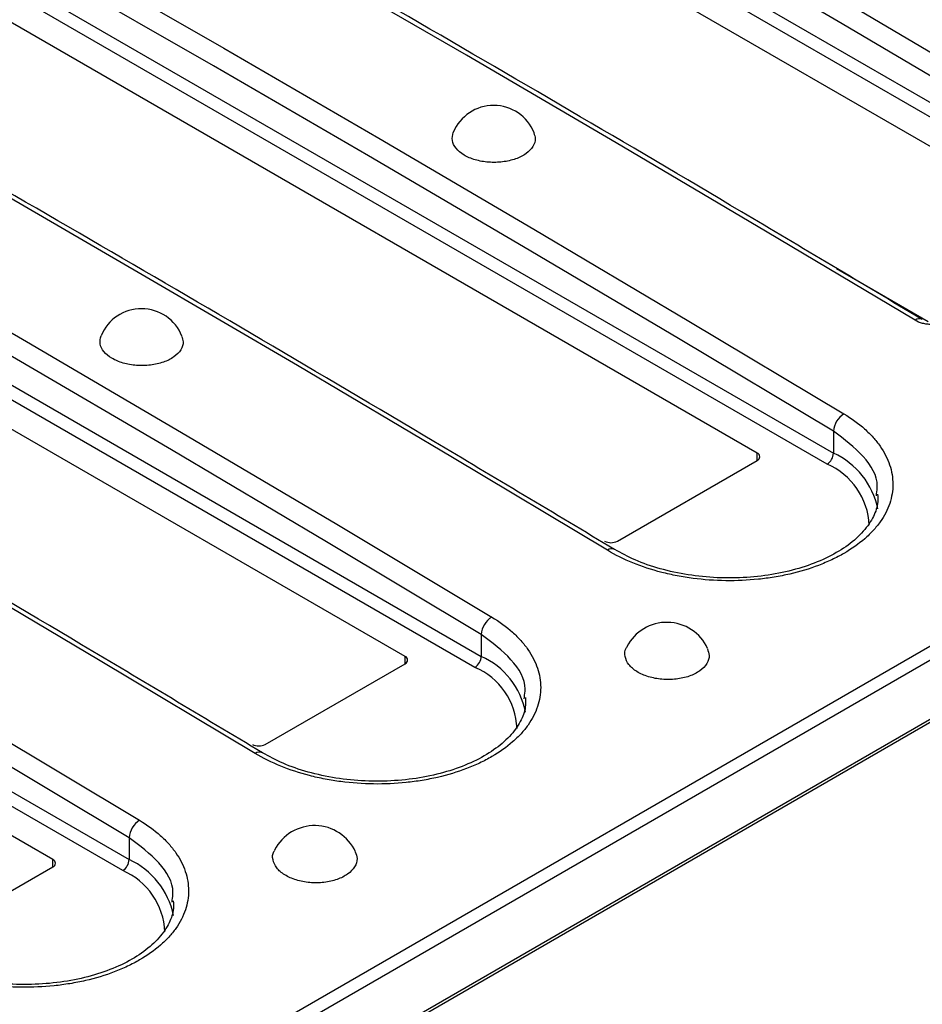
# Model space of a CAD drawing. Units: millimetres. Extents: x 8 to 418, y -29 to 291.
# Drawn here: x 290 to 310, y 85 to 107 of the extents above; entities that cross this region are included whole.
import ezdxf

# ---------------------------------------------------------------- set-up
doc = ezdxf.new("R2010")
doc.units = ezdxf.units.MM

msp = doc.modelspace()

# ---------------------------------------------------------------- linework, layer by layer
at = {"color": 7, "linetype": 'Continuous', "lineweight": 25}
for p, q in [((271.73978, 70.92089), (412.312608, 152.071856)), ((412.4499, 151.82936), (271.877072, 70.678394)), ((271.877072, 69.367212), (412.4499, 150.518178)), ((271.835643, 69.275643), (412.408471, 150.426609)), ((313.397573, 102.089433), (288.321547, 116.565514)), ((280.203962, 113.185611), (307.786783, 97.262387)), ((307.645362, 97.017438), (280.06254, 112.940662)), ((306.089727, 97.262361), (280.486804, 112.042613)), ((272.369218, 108.66271), (299.95204, 92.739486)), ((299.810618, 92.494537), (272.227797, 108.417761)), ((298.254984, 92.73946), (272.652061, 107.519712)), ((264.534475, 104.139809), (292.117297, 88.216585)), ((291.975875, 87.971637), (264.393054, 103.89486)), ((290.42024, 88.216559), (264.817318, 102.996811)), ((307.851702, 101.372237), (309.896787, 100.191635)), ((307.786783, 97.747642), (307.786783, 97.262387)), ((302.978457, 95.302981), (306.089727, 97.099079)), ((308.74017, 96.313417), (308.744364, 96.35599)), ((299.95204, 93.224741), (299.95204, 92.739486)), ((295.143714, 90.78008), (298.254984, 92.576178)), ((300.905427, 91.790516), (300.909621, 91.833089)), ((292.117297, 88.70184), (292.117297, 88.216585)), ((287.308971, 86.257179), (290.42024, 88.053277)), ((293.070684, 87.267615), (293.074878, 87.310188))]:
    msp.add_line(p, q, dxfattribs=at)
at = {"color": 8, "linetype": 'Continuous', "lineweight": 25}
for p, q in [((288.038705, 117.708512), (314.246124, 102.579291)), ((313.963258, 102.415996), (287.897283, 117.463563)), ((306.089727, 97.099079), (306.089727, 97.262361)), ((298.254984, 92.576178), (298.254984, 92.73946)), ((290.42024, 88.053277), (290.42024, 88.216559))]:
    msp.add_line(p, q, dxfattribs=at)
at = {"color": 7, "linetype": 'Continuous', "lineweight": 25, "flags": 128}
for points in [[(288.260206, 118.588382), (291.58512, 116.740189), (294.910304, 114.872318), (298.235673, 112.984817), (301.561141, 111.077736), (304.886622, 109.151122), (308.212029, 107.205026), (311.537278, 105.239499), (314.862281, 103.254591)], [(314.631577, 102.86528), (311.307724, 104.849502), (307.983626, 106.814349), (304.659369, 108.759771), (301.335038, 110.685718), (298.010721, 112.592141), (294.686502, 114.478988), (291.362468, 116.346213), (288.038705, 118.193767)], [(309.601406, 100.217553), (306.276403, 102.202461), (302.951155, 104.167988), (299.625747, 106.114084), (296.300267, 108.040697), (292.974799, 109.947779), (289.64943, 111.83528), (286.324245, 113.703151), (282.999332, 115.551344)], [(280.425463, 114.065481), (283.874173, 112.148098), (287.323171, 110.209545), (290.772361, 108.249878), (294.221646, 106.26915), (297.670932, 104.267417), (301.120122, 102.244735), (304.56912, 100.201159), (308.01783, 98.136747)], [(307.786783, 97.747642), (304.339266, 99.81134), (300.891461, 101.854209), (297.443465, 103.876192), (293.995372, 105.877232), (290.54728, 107.857274), (287.099283, 109.816264), (283.651479, 111.754145), (280.203962, 113.670866)], [(302.756955, 95.099709), (299.308245, 97.164121), (295.859247, 99.207697), (292.410058, 101.230379), (288.960772, 103.232112), (285.511486, 105.21284), (282.062297, 107.172507), (278.613299, 109.111059), (275.164589, 111.028443)], [(272.59072, 109.54258), (276.03943, 107.625197), (279.488428, 105.686644), (282.937618, 103.726977), (286.386903, 101.746249), (289.836189, 99.744516), (293.285379, 97.721834), (296.734377, 95.678258), (300.183087, 93.613846)], [(299.95204, 93.224741), (296.504523, 95.288439), (293.056718, 97.331308), (289.608722, 99.353291), (286.160629, 101.354331), (282.712537, 103.334373), (279.26454, 105.293363), (275.816736, 107.231245), (272.369218, 109.147965)], [(294.922212, 90.576808), (291.473502, 92.64122), (288.024504, 94.684796), (284.575315, 96.707478), (281.126029, 98.709211), (277.676743, 100.689939), (274.227553, 102.649606), (270.778556, 104.588159), (267.329845, 106.505542)], [(264.755977, 105.01968), (268.204687, 103.102296), (271.653685, 101.163743), (275.102875, 99.204076), (278.55216, 97.223348), (282.001446, 95.221616), (285.450636, 93.198933), (288.899633, 91.155357), (292.348344, 89.090945)], [(292.117297, 88.70184), (288.66978, 90.765538), (285.221975, 92.808407), (281.773978, 94.83039), (278.325886, 96.83143), (274.877794, 98.811472), (271.429797, 100.770462), (267.981992, 102.708344), (264.534475, 104.625064)]]:
    msp.add_lwpolyline(points, dxfattribs=at)
at = {"color": 7, "linetype": 'Continuous', "lineweight": 25}
for centre, radius, start, end in [((300.226187, 104.027373), 0.970773, 21.7719025, 157.7606241), ((292.391444, 99.504472), 0.970773, 21.7719025, 157.7606241), ((308.286695, 97.713948), 0.501046, 122.4529782, 176.1441325), ((306.058741, 97.18072), 0.087323, 290.7834208, 69.2165792), ((307.47974, 97.27636), 0.307361, 302.6054783, 357.3945215), ((302.837035, 95.575924), 0.307404, 242.6096722, 297.3903278), ((300.451952, 93.191047), 0.501046, 122.4529782, 176.1441325), ((304.078715, 92.49626), 1, 24.6741292, 152.8870335), ((298.223998, 92.657819), 0.087323, 290.7834208, 69.2165792), ((299.644997, 92.753459), 0.307361, 302.6054783, 357.3945215), ((295.002292, 91.053023), 0.307404, 242.6096722, 297.3903278), ((292.617209, 88.668146), 0.501046, 122.4529782, 176.1441325), ((296.243972, 87.97336), 1, 24.6741292, 152.8870335), ((290.389255, 88.134918), 0.087323, 290.7834208, 69.2165792), ((291.810253, 88.230558), 0.307361, 302.6054783, 357.3945215)]:
    msp.add_arc(centre, radius, start, end, dxfattribs=at)
at = {"color": 8, "linetype": 'Continuous', "lineweight": 25}
for centre, radius, start, end in [((309.693917, 100.097976), 0.151185, 62.9528162, 127.7274313), ((307.058107, 95.670789), 1.750473, 11.5651671, 65.4004417), ((307.029641, 95.591883), 1.552842, 2.3536518, 66.6397123), ((302.849435, 94.980342), 0.150999, 62.8524945, 127.7667063), ((299.223364, 91.147888), 1.750473, 11.5651671, 65.4004417), ((299.194898, 91.068982), 1.552842, 2.3536518, 66.6397123), ((295.014692, 90.457441), 0.150999, 62.8525165, 127.766704), ((291.388621, 86.624987), 1.750473, 11.5651671, 65.4004417), ((291.360155, 86.546081), 1.552842, 2.3536518, 66.6397123)]:
    msp.add_arc(centre, radius, start, end, dxfattribs=at)
at = {"color": 7, "linetype": 'Continuous', "lineweight": 25}
for points, knots in [([(317.596338, 104.756178), (316.255201, 105.557887), (312.365936, 107.882825), (305.927502, 111.651195), (298.400538, 115.967454), (293.423017, 118.738071), (290.99369, 120.090297)], [0, 0, 0, 0, 0.15125571, 0.438638088, 0.726021872, 1, 1, 1, 1]), ([(309.761595, 100.233277), (308.420458, 101.034986), (304.531193, 103.359925), (298.092759, 107.128294), (290.565795, 111.444553), (285.588274, 114.21517), (283.158947, 115.567396)], [0, 0, 0, 0, 0.15125571, 0.438638088, 0.726021872, 1, 1, 1, 1]), ([(302.917154, 95.115427), (301.576057, 95.919419), (297.686905, 98.250978), (291.248525, 102.032037), (283.736894, 106.34664), (278.428838, 109.326032), (275.669555, 110.853338), (275.324204, 111.044496)], [0, 0, 0, 0, 0.1458263685, 0.4228931493, 0.6999612868, 0.9624471826, 1, 1, 1, 1]), ([(295.082411, 90.592526), (293.741313, 91.396518), (289.852162, 93.728077), (283.413782, 97.509136), (275.902151, 101.823739), (270.594095, 104.803131), (267.834812, 106.330437), (267.489461, 106.521595)], [0, 0, 0, 0, 0.1458263685, 0.4228931493, 0.6999612868, 0.9624471826, 1, 1, 1, 1]), ([(301.11724, 104.385086), (301.133197, 104.343923), (301.172133, 104.243484), (301.112869, 104.079655), (300.961019, 103.920152), (300.722782, 103.799499), (300.429769, 103.731828), (300.113671, 103.724583), (299.810623, 103.778558), (299.553998, 103.887735), (299.375371, 104.03945), (299.28579, 104.216803), (299.314423, 104.33579), (299.328602, 104.394709)], [0, 0, 0, 0, 0.065051885, 0.158731881, 0.252397218, 0.346051015, 0.439701467, 0.533358237, 0.627028208, 0.720712466, 0.814405842, 0.90809919, 1, 1, 1, 1]), ([(310.336925, 100.209043), (310.288355, 100.181004), (310.230328, 100.159008), (310.105159, 100.130024), (310.036758, 100.122831), (309.935025, 100.124044), (309.900586, 100.126452), (309.833974, 100.135061), (309.80158, 100.141224), (309.707161, 100.165343), (309.649966, 100.188422), (309.601406, 100.217553)], [0, 0, 0, 0, 0.25, 0.25, 0.5, 0.5, 0.625, 0.625, 0.75, 0.75, 1, 1, 1, 1]), ([(293.282496, 99.862185), (293.298453, 99.821023), (293.33739, 99.720583), (293.278126, 99.556754), (293.126275, 99.397251), (292.888039, 99.276598), (292.595026, 99.208927), (292.278928, 99.201682), (291.97588, 99.255657), (291.719255, 99.364834), (291.540628, 99.516549), (291.451047, 99.693902), (291.47968, 99.812889), (291.493859, 99.871808)], [0, 0, 0, 0, 0.065051885, 0.158731881, 0.252397218, 0.346051015, 0.439701467, 0.533358237, 0.627028208, 0.720712466, 0.814405842, 0.90809919, 1, 1, 1, 1]), ([(308.01783, 98.136747), (308.191606, 98.032195), (308.345441, 97.919471), (308.547504, 97.738638), (308.610041, 97.676387), (308.725262, 97.547853), (308.778031, 97.481351), (308.918012, 97.280035), (308.988374, 97.142168), (309.08359, 96.859219), (309.107963, 96.713218), (309.10811, 96.426289), (309.084664, 96.283916), (309.013372, 96.072064), (308.983472, 96.001788), (308.912836, 95.864918), (308.831132, 95.73093), (308.727627, 95.602624), (308.613073, 95.477202), (308.549903, 95.415624), (308.345947, 95.237814), (308.191989, 95.129114), (307.934797, 94.980433), (307.844659, 94.933285), (307.655302, 94.843958), (307.556604, 94.802074), (307.253202, 94.686476), (307.039549, 94.621899), (306.701901, 94.543844), (306.585809, 94.520891), (306.351919, 94.482239), (306.233991, 94.46646), (305.877333, 94.429499), (305.635754, 94.418593), (305.144688, 94.425262), (304.902437, 94.442794), (304.545877, 94.489378), (304.428049, 94.508315), (304.194483, 94.55314), (304.078288, 94.57918), (303.740109, 94.66623), (303.526372, 94.736364), (303.122035, 94.900503), (302.930731, 94.995157), (302.756955, 95.099709)], [0, 0, 0, 0, 0.0625, 0.0625, 0.09375, 0.09375, 0.125, 0.125, 0.1875, 0.1875, 0.25, 0.25, 0.3125, 0.3125, 0.34375, 0.34375, 0.375, 0.40625, 0.40625, 0.4375, 0.4375, 0.5, 0.5, 0.53125, 0.53125, 0.5625, 0.5625, 0.625, 0.625, 0.65625, 0.65625, 0.6875, 0.6875, 0.75, 0.75, 0.8125, 0.8125, 0.84375, 0.84375, 0.875, 0.875, 0.9375, 0.9375, 1, 1, 1, 1]), ([(308.769159, 96.347264), (308.772249, 96.274617), (308.779819, 96.09662), (308.667133, 95.806369), (308.437218, 95.48072), (308.081318, 95.175847), (307.629227, 94.914985), (307.09602, 94.707756), (306.498442, 94.561904), (305.858034, 94.483763), (305.200011, 94.477354), (304.546363, 94.542699), (303.928658, 94.677795), (303.369062, 94.868339), (303.066675, 95.035666), (302.919865, 95.116903)], [0, 0, 0, 0, 0.054214372, 0.13283296, 0.216019529, 0.29649838, 0.374836257, 0.453485219, 0.532044, 0.610711654, 0.69000334, 0.768644824, 0.848035519, 0.926220673, 1, 1, 1, 1]), ([(300.183087, 93.613846), (300.356863, 93.509294), (300.510698, 93.39657), (300.712761, 93.215737), (300.775298, 93.153486), (300.890519, 93.024952), (300.943288, 92.95845), (301.083268, 92.757134), (301.153631, 92.619267), (301.248847, 92.336318), (301.27322, 92.190317), (301.273367, 91.903388), (301.249921, 91.761015), (301.178629, 91.549163), (301.148729, 91.478887), (301.078093, 91.342017), (300.996389, 91.208029), (300.892884, 91.079723), (300.778329, 90.954301), (300.71516, 90.892723), (300.511204, 90.714913), (300.357246, 90.606213), (300.100054, 90.457532), (300.009916, 90.410384), (299.820558, 90.321057), (299.721861, 90.279173), (299.418459, 90.163575), (299.204806, 90.098998), (298.867158, 90.020943), (298.751066, 89.99799), (298.517176, 89.959338), (298.399248, 89.943559), (298.04259, 89.906599), (297.801011, 89.895692), (297.309945, 89.902362), (297.067694, 89.919893), (296.711134, 89.966477), (296.593306, 89.985414), (296.35974, 90.03024), (296.243545, 90.056279), (295.905366, 90.143329), (295.691629, 90.213463), (295.287292, 90.377602), (295.095988, 90.472256), (294.922212, 90.576808)], [0, 0, 0, 0, 0.0625, 0.0625, 0.09375, 0.09375, 0.125, 0.125, 0.1875, 0.1875, 0.25, 0.25, 0.3125, 0.3125, 0.34375, 0.34375, 0.375, 0.40625, 0.40625, 0.4375, 0.4375, 0.5, 0.5, 0.53125, 0.53125, 0.5625, 0.5625, 0.625, 0.625, 0.65625, 0.65625, 0.6875, 0.6875, 0.75, 0.75, 0.8125, 0.8125, 0.84375, 0.84375, 0.875, 0.875, 0.9375, 0.9375, 1, 1, 1, 1]), ([(304.980765, 92.909541), (304.999942, 92.860084), (305.042913, 92.749258), (304.982449, 92.573965), (304.827901, 92.410992), (304.586596, 92.289003), (304.289563, 92.222225), (303.969292, 92.217993), (303.661909, 92.276838), (303.402813, 92.391903), (303.218183, 92.550953), (303.140349, 92.733323), (303.136669, 92.874357), (303.187476, 92.939579), (303.194685, 92.948832)], [0, 0, 0, 0, 0.073464297, 0.164618533, 0.255755949, 0.346880127, 0.438000469, 0.529128058, 0.62027079, 0.711429914, 0.802599505, 0.893769063, 0.9849281, 1, 1, 1, 1]), ([(300.934416, 91.824363), (300.937505, 91.751716), (300.945075, 91.573719), (300.832389, 91.283468), (300.602475, 90.957819), (300.246575, 90.652946), (299.794484, 90.392084), (299.261277, 90.184855), (298.663699, 90.039003), (298.023291, 89.960862), (297.365268, 89.954453), (296.711621, 90.019798), (296.093916, 90.154894), (295.53432, 90.345438), (295.231932, 90.512764), (295.085122, 90.594002)], [0, 0, 0, 0, 0.054214372, 0.13283296, 0.216019529, 0.29649838, 0.374836257, 0.453485219, 0.532044, 0.610711654, 0.690003341, 0.76864481, 0.848035321, 0.926220483, 1, 1, 1, 1]), ([(292.348344, 89.090945), (292.52212, 88.986393), (292.675955, 88.87367), (292.878018, 88.692836), (292.940555, 88.630585), (293.055776, 88.502052), (293.108544, 88.435549), (293.248525, 88.234233), (293.318888, 88.096366), (293.414104, 87.813417), (293.438476, 87.667416), (293.438623, 87.380487), (293.415178, 87.238114), (293.343885, 87.026263), (293.313986, 86.955986), (293.24335, 86.819116), (293.161645, 86.685128), (293.05814, 86.556822), (292.943586, 86.4314), (292.880417, 86.369822), (292.67646, 86.192012), (292.522503, 86.083312), (292.265311, 85.934631), (292.175173, 85.887483), (291.985815, 85.798156), (291.887118, 85.756272), (291.583716, 85.640674), (291.370063, 85.576097), (291.032415, 85.498042), (290.916323, 85.475089), (290.682433, 85.436437), (290.564505, 85.420658), (290.207846, 85.383698), (289.966267, 85.372791), (289.475202, 85.379461), (289.232951, 85.396992), (288.876391, 85.443576), (288.758562, 85.462513), (288.524997, 85.507339), (288.408802, 85.533378), (288.070623, 85.620428), (287.856886, 85.690562), (287.452549, 85.854701), (287.261245, 85.949355), (287.087469, 86.053907)], [0, 0, 0, 0, 0.0625, 0.0625, 0.09375, 0.09375, 0.125, 0.125, 0.1875, 0.1875, 0.25, 0.25, 0.3125, 0.3125, 0.34375, 0.34375, 0.375, 0.40625, 0.40625, 0.4375, 0.4375, 0.5, 0.5, 0.53125, 0.53125, 0.5625, 0.5625, 0.625, 0.625, 0.65625, 0.65625, 0.6875, 0.6875, 0.75, 0.75, 0.8125, 0.8125, 0.84375, 0.84375, 0.875, 0.875, 0.9375, 0.9375, 1, 1, 1, 1]), ([(297.146022, 88.386641), (297.165199, 88.337183), (297.208169, 88.226358), (297.147706, 88.051064), (296.993158, 87.888091), (296.751852, 87.766103), (296.45482, 87.699324), (296.134548, 87.695092), (295.827166, 87.753937), (295.56807, 87.869002), (295.38344, 88.028052), (295.305606, 88.210422), (295.301926, 88.351456), (295.352733, 88.416678), (295.359941, 88.425931)], [0, 0, 0, 0, 0.073464297, 0.164618533, 0.255755949, 0.346880127, 0.438000469, 0.529128058, 0.62027079, 0.711429914, 0.802599505, 0.893769063, 0.9849281, 1, 1, 1, 1]), ([(293.099673, 87.301463), (293.102762, 87.228815), (293.110332, 87.050818), (292.997646, 86.760568), (292.767732, 86.434918), (292.411832, 86.130045), (291.959741, 85.869183), (291.426534, 85.661954), (290.828955, 85.516102), (290.188548, 85.437961), (289.530525, 85.431552), (288.876878, 85.496898), (288.259172, 85.631993), (287.699546, 85.822549), (287.397134, 85.98989), (287.250298, 86.071143)], [0, 0, 0, 0, 0.0542136636, 0.1328312238, 0.2160167052, 0.2964945043, 0.3748313577, 0.4534792916, 0.532037046, 0.6107036715, 0.6899943229, 0.768634764, 0.8480242369, 0.9262083769, 1, 1, 1, 1])]:
    msp.add_open_spline(points, degree=3, knots=knots, dxfattribs=at)
at = {"color": 8, "linetype": 'Continuous', "lineweight": 25}
for points in [[(308.744364, 96.35599), (308.753201, 96.41522), (308.795561, 96.699141), (308.501202, 97.212006), (308.024923, 97.569096), (307.786783, 97.747642)], [(300.909621, 91.833089), (300.918458, 91.892319), (300.960818, 92.17624), (300.666459, 92.689105), (300.19018, 93.046195), (299.95204, 93.224741)], [(293.074878, 87.310188), (293.083715, 87.369418), (293.126075, 87.653339), (292.831716, 88.166204), (292.355437, 88.523294), (292.117297, 88.70184)]]:
    msp.add_open_spline(points, degree=3, knots=[0, 0, 0, 0, 0.11645492, 0.55822664, 1, 1, 1, 1], dxfattribs=at)

doc.saveas('drawing.dxf')
